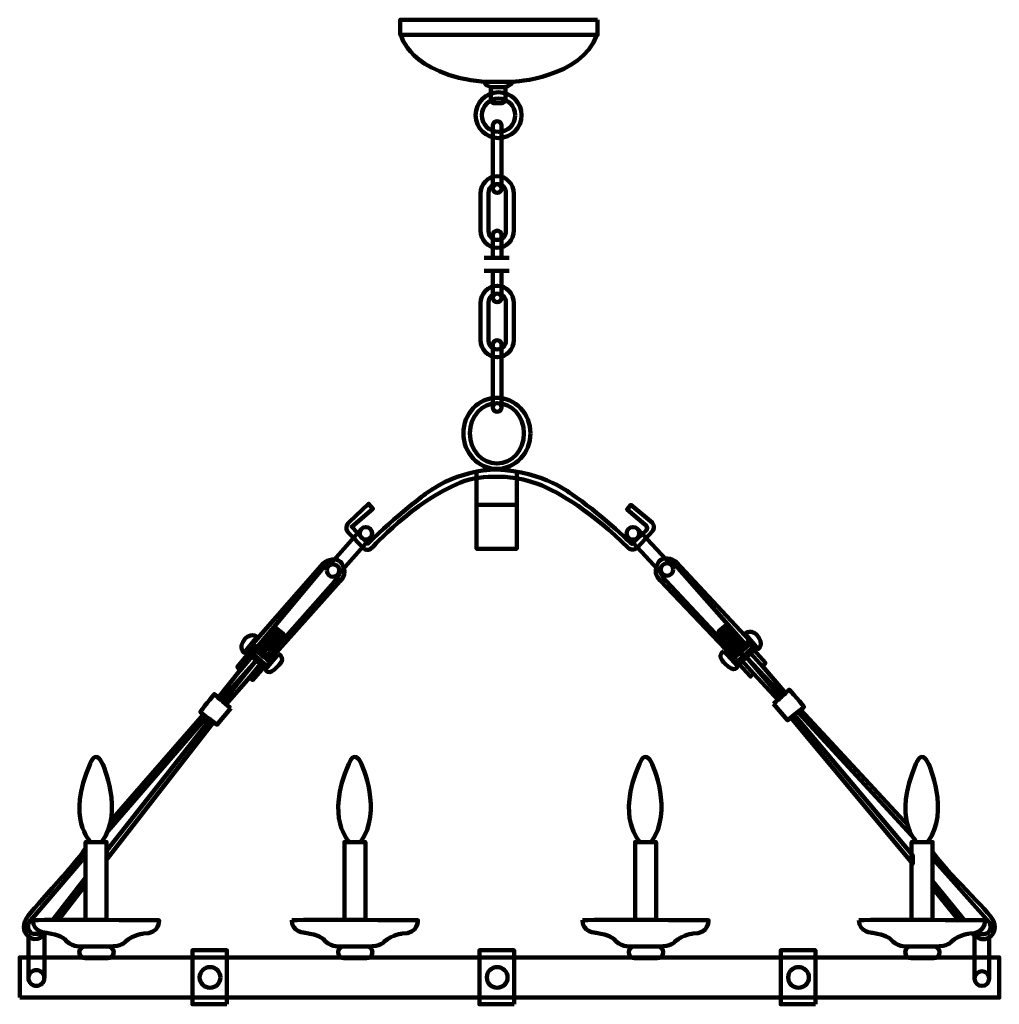
# Model space of a CAD drawing. Units: inches. Extents: x -13 to 24.2, y -14.4 to 23.1.
import ezdxf

# ---------------------------------------------------------------- set-up
doc = ezdxf.new("R2010")
doc.units = ezdxf.units.IN
doc.header["$MEASUREMENT"] = 0
doc.layers.add('Layer 1', color=7, linetype='Continuous')

# ---------------------------------------------------------------- blocks, each defined once
blk = doc.blocks.new('block 3')
at = {"layer": 'Layer 1', "color": 7, "lineweight": 100, "true_color": 0xffffff}
for points in [[(8.942, 23.083), (1.442, 23.083), (1.442, 22.504), (8.942, 22.504), (8.942, 23.083)], [(4.889, 20.522), (4.889, 19.965), (4.971, 19.909), (5.331, 19.909), (5.437, 19.989), (5.437, 20.522)]]:
    blk.add_lwpolyline(points, dxfattribs=at)
for points, knots in [([(1.465, 22.504), (1.465, 22.504), (1.76, 21.005), (4.635, 20.718), (4.635, 20.718), (5.724, 20.718), (5.724, 20.718), (5.724, 20.718), (8.345, 20.858), (8.918, 22.504)], [0, 0, 0, 0, 1, 1, 1, 2, 2, 2, 3, 3, 3, 3]), ([(4.635, 20.718), (4.635, 20.718), (4.643, 20.596), (4.889, 20.522), (4.889, 20.522), (5.413, 20.522), (5.413, 20.522), (5.413, 20.522), (5.626, 20.555), (5.724, 20.718)], [0, 0, 0, 0, 1, 1, 1, 2, 2, 2, 3, 3, 3, 3]), ([(6.052, 19.449), (6.052, 18.967), (5.661, 18.577), (5.179, 18.577), (4.697, 18.577), (4.307, 18.967), (4.307, 19.449), (4.307, 19.931), (4.697, 20.321), (5.179, 20.321), (5.661, 20.321), (6.052, 19.931), (6.052, 19.449)], [0, 0, 0, 0, 1, 1, 1, 2, 2, 2, 3, 3, 3, 4, 4, 4, 4]), ([(5.814, 19.449), (5.814, 19.098), (5.53, 18.814), (5.179, 18.814), (4.829, 18.814), (4.544, 19.098), (4.544, 19.449), (4.544, 19.8), (4.829, 20.084), (5.179, 20.084), (5.53, 20.084), (5.814, 19.8), (5.814, 19.449)], [0, 0, 0, 0, 1, 1, 1, 2, 2, 2, 3, 3, 3, 4, 4, 4, 4])]:
    blk.add_open_spline(points, degree=3, knots=knots, dxfattribs=at)
blk = doc.blocks.new('block 6')
at = {"layer": 'Layer 1', "color": 7, "lineweight": 100, "true_color": 0xffffff}
for points, knots in [([(5.291, 16.658), (5.291, 16.567), (5.218, 16.493), (5.127, 16.493), (5.127, 16.493), (5.127, 16.493), (5.127, 16.493), (5.036, 16.493), (4.962, 16.567), (4.962, 16.658), (4.962, 16.658), (4.962, 19.052), (4.962, 19.052), (4.962, 19.143), (5.036, 19.217), (5.127, 19.217), (5.127, 19.217), (5.127, 19.217), (5.127, 19.217), (5.218, 19.217), (5.291, 19.143), (5.291, 19.052), (5.291, 19.052), (5.291, 16.658), (5.291, 16.658)], [0, 0, 0, 0, 1, 1, 1, 2, 2, 2, 3, 3, 3, 4, 4, 4, 5, 5, 5, 6, 6, 6, 7, 7, 7, 8, 8, 8, 8]), ([(5.292, 16.659), (5.292, 16.75), (5.218, 16.824), (5.127, 16.824), (5.036, 16.824), (4.962, 16.75), (4.962, 16.659), (4.962, 16.568), (5.036, 16.493), (5.127, 16.493), (5.218, 16.493), (5.292, 16.568), (5.292, 16.659)], [0, 0, 0, 0, 1, 1, 1, 2, 2, 2, 3, 3, 3, 4, 4, 4, 4])]:
    blk.add_open_spline(points, degree=3, knots=knots, dxfattribs=at)
blk = doc.blocks.new('block 7')
at = {"layer": 'Layer 1', "color": 7, "lineweight": 100, "true_color": 0xffffff}
for points, knots in [([(4.962, 14.025), (4.962, 14.025), (4.962, 14.892), (4.962, 14.892), (4.962, 14.982), (5.036, 15.056), (5.127, 15.056), (5.127, 15.056), (5.127, 15.056), (5.127, 15.056), (5.218, 15.056), (5.291, 14.982), (5.291, 14.892), (5.291, 14.892), (5.291, 14.021), (5.291, 14.021)], [0, 0, 0, 0, 1, 1, 1, 2, 2, 2, 3, 3, 3, 4, 4, 4, 5, 5, 5, 5]), ([(5.291, 13.519), (5.291, 13.519), (5.291, 12.498), (5.291, 12.498), (5.291, 12.407), (5.218, 12.333), (5.127, 12.333), (5.127, 12.333), (5.127, 12.333), (5.127, 12.333), (5.036, 12.333), (4.962, 12.407), (4.962, 12.498), (4.962, 12.498), (4.962, 13.532), (4.962, 13.532)], [0, 0, 0, 0, 1, 1, 1, 2, 2, 2, 3, 3, 3, 4, 4, 4, 5, 5, 5, 5]), ([(5.292, 12.498), (5.292, 12.59), (5.218, 12.663), (5.127, 12.663), (5.036, 12.663), (4.962, 12.59), (4.962, 12.498), (4.962, 12.407), (5.036, 12.333), (5.127, 12.333), (5.218, 12.333), (5.292, 12.407), (5.292, 12.498)], [0, 0, 0, 0, 1, 1, 1, 2, 2, 2, 3, 3, 3, 4, 4, 4, 4])]:
    blk.add_open_spline(points, degree=3, knots=knots, dxfattribs=at)
blk = doc.blocks.new('block 8')
at = {"layer": 'Layer 1', "color": 7, "lineweight": 100, "true_color": 0xffffff}
for points, knots in [([(5.291, 8.331), (5.291, 8.24), (5.218, 8.166), (5.127, 8.166), (5.127, 8.166), (5.127, 8.166), (5.127, 8.166), (5.036, 8.166), (4.962, 8.24), (4.962, 8.331), (4.962, 8.331), (4.962, 10.725), (4.962, 10.725), (4.962, 10.816), (5.036, 10.889), (5.127, 10.889), (5.127, 10.889), (5.127, 10.889), (5.127, 10.889), (5.218, 10.889), (5.291, 10.816), (5.291, 10.725), (5.291, 10.725), (5.291, 8.331), (5.291, 8.331)], [0, 0, 0, 0, 1, 1, 1, 2, 2, 2, 3, 3, 3, 4, 4, 4, 5, 5, 5, 6, 6, 6, 7, 7, 7, 8, 8, 8, 8]), ([(5.292, 8.332), (5.292, 8.423), (5.218, 8.497), (5.127, 8.497), (5.036, 8.497), (4.962, 8.423), (4.962, 8.332), (4.962, 8.24), (5.036, 8.166), (5.127, 8.166), (5.218, 8.166), (5.292, 8.24), (5.292, 8.332)], [0, 0, 0, 0, 1, 1, 1, 2, 2, 2, 3, 3, 3, 4, 4, 4, 4])]:
    blk.add_open_spline(points, degree=3, knots=knots, dxfattribs=at)
blk = doc.blocks.new('block 5')
at = {"layer": 'Layer 1', "color": 7, "lineweight": 100, "true_color": 0xffffff}
for points in [[(5.76, 15.069), (5.76, 14.702), (5.477, 14.404), (5.127, 14.404), (5.127, 14.404), (5.127, 14.404), (5.127, 14.404), (4.777, 14.404), (4.494, 14.702), (4.494, 15.069), (4.494, 15.069), (4.494, 16.462), (4.494, 16.462), (4.494, 16.829), (4.777, 17.127), (5.127, 17.127), (5.127, 17.127), (5.127, 17.127), (5.127, 17.127), (5.477, 17.127), (5.76, 16.829), (5.76, 16.462), (5.76, 16.462), (5.76, 15.069), (5.76, 15.069)], [(5.459, 15.035), (5.459, 14.852), (5.31, 14.703), (5.127, 14.703), (5.127, 14.703), (5.127, 14.703), (5.127, 14.703), (4.943, 14.703), (4.795, 14.852), (4.795, 15.035), (4.795, 15.035), (4.795, 16.496), (4.795, 16.496), (4.795, 16.679), (4.943, 16.828), (5.127, 16.828), (5.127, 16.828), (5.127, 16.828), (5.127, 16.828), (5.31, 16.828), (5.459, 16.679), (5.459, 16.496), (5.459, 16.496), (5.459, 15.035), (5.459, 15.035)], [(5.76, 10.902), (5.76, 10.535), (5.477, 10.238), (5.127, 10.238), (5.127, 10.238), (5.127, 10.238), (5.127, 10.238), (4.777, 10.238), (4.494, 10.535), (4.494, 10.902), (4.494, 10.902), (4.494, 12.296), (4.494, 12.296), (4.494, 12.663), (4.777, 12.96), (5.127, 12.96), (5.127, 12.96), (5.127, 12.96), (5.127, 12.96), (5.477, 12.96), (5.76, 12.663), (5.76, 12.296), (5.76, 12.296), (5.76, 10.902), (5.76, 10.902)], [(5.459, 10.869), (5.459, 10.685), (5.31, 10.536), (5.127, 10.536), (5.127, 10.536), (5.127, 10.536), (5.127, 10.536), (4.943, 10.536), (4.795, 10.685), (4.795, 10.869), (4.795, 10.869), (4.795, 12.329), (4.795, 12.329), (4.795, 12.513), (4.943, 12.661), (5.127, 12.661), (5.127, 12.661), (5.127, 12.661), (5.127, 12.661), (5.31, 12.661), (5.459, 12.513), (5.459, 12.329), (5.459, 12.329), (5.459, 10.869), (5.459, 10.869)]]:
    blk.add_open_spline(points, degree=3, knots=[0, 0, 0, 0, 1, 1, 1, 2, 2, 2, 3, 3, 3, 4, 4, 4, 5, 5, 5, 6, 6, 6, 7, 7, 7, 8, 8, 8, 8], dxfattribs=at)
at = {"layer": 'Layer 1'}
for name in ['block 6', 'block 7', 'block 8']:
    blk.add_blockref(name, (0, 0), dxfattribs=at)
blk = doc.blocks.new('block 4')
at = {"layer": 'Layer 1', "color": 7, "lineweight": 100, "true_color": 0xffffff}
for points in [[(4.628, 14.021), (5.58, 14.021)], [(4.628, 13.532), (5.58, 13.532)]]:
    blk.add_lwpolyline(points, dxfattribs=at)
at = {"layer": 'Layer 1'}
blk.add_blockref('block 5', (0, 0), dxfattribs=at)
blk = doc.blocks.new('block 2')
at = {"layer": 'Layer 1', "color": 18, "lineweight": 100, "true_color": 0x020202}
for points in [[(5.869, 5.891), (5.869, 2.951), (4.34, 2.951), (4.34, 5.891)], [(5.125, 5.977), (5.125, 5.977)], [(4.34, 4.629), (5.862, 4.629)], [(-0.039, 3.71), (-1.276, 2.302)], [(10.457, 3.715), (11.735, 2.345)], [(0.302, 3.362), (-0.935, 1.954)], [(10.127, 3.357), (11.405, 1.987)], [(-3.803, -0.956), (-3.196, -0.155)], [(-3.143, -0.187), (-3.755, -0.998)], [(13.676, -0.087), (14.312, -0.879)], [(14.359, -0.837), (13.729, -0.054)], [(-3.411, -1.283), (-4.195, -0.652), (-4.425, -0.962), (-3.689, -1.607), (-3.411, -1.283)], [(13.977, -1.175), (14.742, -0.521), (14.981, -0.823), (14.265, -1.491), (13.977, -1.175)], [(-4.202, -1.152), (-4.65, -1.678), (-4.752, -1.541), (-4.332, -1.029)], [(14.764, -1.02), (15.227, -1.533), (15.326, -1.392), (14.89, -0.893)], [(-4.284, -1.927), (-5.188, -2.966), (-5.289, -2.864), (-4.056, -1.316), (-5.383, -2.796), (-5.49, -2.722), (-4.643, -1.664)], [(-3.747, -1.553), (-4.175, -2.043), (-4.284, -1.927), (-3.884, -1.451)], [(14.321, -1.434), (14.764, -1.912), (14.869, -1.793), (14.455, -1.329)], [(14.869, -1.793), (15.804, -2.804), (15.902, -2.699), (14.623, -1.188), (15.993, -2.628), (16.098, -2.551), (15.22, -1.518)], [(-9.568, -7.404), (-6.04, -3.357)], [(16.562, -3.268), (21.016, -8.108)], [(20.756, -7.581), (16.667, -3.169)], [(-5.659, -3.641), (-9.709, -8.85), (-9.719, -8.527), (-5.795, -3.561)], [(-5.932, -3.452), (-9.675, -7.789)], [(16.295, -3.465), (20.925, -9.035), (20.925, -8.712), (16.429, -3.38)], [(-9.725, -11.17), (-10.526, -11.17), (-10.526, -8.206), (-9.725, -8.206), (-9.725, -11.17)], [(0.115, -11.17), (-0.686, -11.17), (-0.686, -8.206), (0.115, -8.206), (0.115, -11.17)], [(11.169, -11.17), (10.368, -11.17), (10.368, -8.206), (11.169, -8.206), (11.169, -11.17)], [(21.683, -11.17), (20.882, -11.17), (20.882, -8.206), (21.683, -8.206), (21.683, -11.17)], [(-10.524, -9.57), (-11.763, -11.157)], [(21.683, -9.696), (22.913, -11.199)], [(-10.523, -9.837), (-11.552, -11.171)], [(21.691, -9.963), (22.702, -11.22)], [(-12.693, -13.398), (-12.693, -11.798)], [(-12.091, -13.39), (-12.091, -11.753)], [(23.278, -11.754), (23.278, -13.433)], [(23.833, -11.831), (23.833, -13.426)], [(-5.152, -14.379), (-6.466, -14.379), (-6.466, -12.325), (-5.152, -12.325), (-5.152, -14.379)], [(5.767, -14.379), (4.453, -14.379), (4.453, -12.325), (5.767, -12.325), (5.767, -14.379)], [(17.225, -14.379), (15.911, -14.379), (15.911, -12.325), (17.225, -12.325), (17.225, -14.379)], [(-13.031, -14.126), (24.219, -14.126), (24.219, -12.598), (-13.031, -12.598), (-13.031, -14.126)]]:
    blk.add_lwpolyline(points, dxfattribs=at)
for points, knots in [([(6.39, 7.345), (6.39, 8.092), (5.819, 8.697), (5.115, 8.697), (4.41, 8.697), (3.839, 8.092), (3.839, 7.345), (3.839, 6.598), (4.41, 5.993), (5.115, 5.993), (5.819, 5.993), (6.39, 6.598), (6.39, 7.345)], [0, 0, 0, 0, 1, 1, 1, 2, 2, 2, 3, 3, 3, 4, 4, 4, 4]), ([(6.144, 7.345), (6.144, 7.981), (5.683, 8.497), (5.115, 8.497), (4.546, 8.497), (4.085, 7.981), (4.085, 7.345), (4.085, 6.709), (4.546, 6.193), (5.115, 6.193), (5.683, 6.193), (6.144, 6.709), (6.144, 7.345)], [0, 0, 0, 0, 1, 1, 1, 2, 2, 2, 3, 3, 3, 4, 4, 4, 4]), ([(5.09, 5.97), (5.09, 5.97), (3.678, 5.984), (2.456, 5.078), (2.456, 5.078), (1.261, 4.2), (0.207, 3.146), (0.207, 3.146), (-0.404, 3.792), (-0.404, 3.792), (-0.404, 3.792), (0.397, 4.474), (0.397, 4.474), (0.397, 4.474), (0.236, 4.663), (0.236, 4.663), (0.236, 4.663), (-0.509, 3.961), (-0.509, 3.961), (-0.509, 3.961), (-0.72, 3.75), (-0.53, 3.56), (-0.53, 3.56), (0.06, 2.963), (0.06, 2.963), (0.06, 2.963), (0.207, 2.823), (0.376, 2.998), (0.376, 2.998), (1.907, 4.734), (3.734, 5.478), (4.175, 5.658), (4.661, 5.696), (5.139, 5.696), (5.139, 5.696), (5.912, 5.71), (6.663, 5.422), (7.544, 5.085), (8.743, 4.331), (10.106, 2.991), (10.106, 2.991), (10.232, 2.844), (10.45, 2.984), (10.45, 2.984), (11.047, 3.638), (11.047, 3.638), (11.047, 3.638), (11.145, 3.792), (11.026, 3.94), (11.026, 3.94), (10.204, 4.621), (10.204, 4.621), (10.204, 4.621), (10.063, 4.453), (10.063, 4.453), (10.063, 4.453), (10.745, 3.877), (10.745, 3.877), (10.745, 3.877), (10.892, 3.778), (10.808, 3.666), (10.808, 3.666), (10.246, 3.139), (10.246, 3.139), (10.246, 3.139), (8.897, 4.411), (7.977, 5.015), (7.977, 5.015), (6.931, 5.9), (5.09, 5.97)], [0, 0, 0, 0, 1, 1, 1, 2, 2, 2, 3, 3, 3, 4, 4, 4, 5, 5, 5, 6, 6, 6, 7, 7, 7, 8, 8, 8, 9, 9, 9, 10, 10, 10, 11, 11, 11, 12, 12, 12, 13, 13, 13, 14, 14, 14, 15, 15, 15, 16, 16, 16, 17, 17, 17, 18, 18, 18, 19, 19, 19, 20, 20, 20, 21, 21, 21, 22, 22, 22, 23, 23, 23, 23]), ([(-0.104, 3.532), (-0.1, 3.4), (0.01, 3.297), (0.142, 3.301), (0.274, 3.305), (0.378, 3.415), (0.374, 3.547), (0.37, 3.679), (0.26, 3.782), (0.128, 3.778), (-0.004, 3.774), (-0.108, 3.664), (-0.104, 3.532)], [0, 0, 0, 0, 1, 1, 1, 2, 2, 2, 3, 3, 3, 4, 4, 4, 4]), ([(10.527, 3.539), (10.527, 3.407), (10.42, 3.301), (10.288, 3.301), (10.156, 3.301), (10.049, 3.407), (10.049, 3.539), (10.049, 3.671), (10.156, 3.778), (10.288, 3.778), (10.42, 3.778), (10.527, 3.671), (10.527, 3.539)], [0, 0, 0, 0, 1, 1, 1, 2, 2, 2, 3, 3, 3, 4, 4, 4, 4]), ([(-1.236, 2.374), (-1.236, 2.374), (-1.335, 2.399), (-1.546, 2.161), (-1.546, 2.161), (-4.008, -0.801), (-4.008, -0.801), (-4.008, -0.801), (-4.174, -0.673), (-4.174, -0.673), (-4.174, -0.673), (-1.476, 2.409), (-1.476, 2.409), (-1.476, 2.409), (-1.105, 2.701), (-0.83, 2.456), (-0.83, 2.456), (-0.495, 2.059), (-0.843, 1.718), (-0.843, 1.718), (-3.483, -1.236), (-3.483, -1.236)], [0, 0, 0, 0, 1, 1, 1, 2, 2, 2, 3, 3, 3, 4, 4, 4, 5, 5, 5, 6, 6, 6, 7, 7, 7, 7]), ([(11.694, 2.415), (11.694, 2.415), (11.792, 2.443), (12.01, 2.212), (12.01, 2.212), (14.56, -0.676), (14.56, -0.676), (14.56, -0.676), (14.721, -0.542), (14.721, -0.542), (14.721, -0.542), (11.932, 2.458), (11.932, 2.458), (11.932, 2.458), (11.553, 2.738), (11.286, 2.486), (11.286, 2.486), (10.963, 2.078), (11.321, 1.748), (11.321, 1.748), (14.047, -1.125), (14.047, -1.125)], [0, 0, 0, 0, 1, 1, 1, 2, 2, 2, 3, 3, 3, 4, 4, 4, 5, 5, 5, 6, 6, 6, 7, 7, 7, 7]), ([(-1.355, 2.117), (-1.35, 1.986), (-1.24, 1.882), (-1.109, 1.886), (-0.977, 1.89), (-0.873, 2), (-0.877, 2.132), (-0.881, 2.263), (-0.991, 2.367), (-1.123, 2.363), (-1.255, 2.359), (-1.358, 2.249), (-1.355, 2.117)], [0, 0, 0, 0, 1, 1, 1, 2, 2, 2, 3, 3, 3, 4, 4, 4, 4]), ([(11.82, 2.162), (11.82, 2.03), (11.713, 1.924), (11.581, 1.924), (11.449, 1.924), (11.342, 2.03), (11.342, 2.162), (11.342, 2.294), (11.449, 2.401), (11.581, 2.401), (11.713, 2.401), (11.82, 2.294), (11.82, 2.162)], [0, 0, 0, 0, 1, 1, 1, 2, 2, 2, 3, 3, 3, 4, 4, 4, 4]), ([(-0.861, 2.048), (-0.874, 2.026), (-0.878, 1.921), (-1.068, 1.69), (-1.068, 1.69), (-3.604, -1.176), (-3.604, -1.176)], [0, 0, 0, 0, 1, 1, 1, 2, 2, 2, 2]), ([(11.328, 2.078), (11.342, 2.057), (11.349, 1.952), (11.546, 1.727), (11.546, 1.727), (14.166, -1.062), (14.166, -1.062)], [0, 0, 0, 0, 1, 1, 1, 2, 2, 2, 2]), ([(14.193, -0.993), (14.179, -0.993), (13.548, -0.187), (13.548, -0.187), (13.548, -0.187), (13.833, 0.046), (13.833, 0.046), (13.833, 0.046), (14.497, -0.727), (14.497, -0.727)], [0, 0, 0, 0, 1, 1, 1, 2, 2, 2, 3, 3, 3, 3]), ([(-3.999, -0.401), (-3.999, -0.401), (-4.494, -1.006), (-4.494, -1.006), (-4.494, -1.006), (-4.759, -0.845), (-4.461, -0.464), (-4.461, -0.464), (-4.244, -0.225), (-3.999, -0.401)], [0, 0, 0, 0, 1, 1, 1, 2, 2, 2, 3, 3, 3, 3]), ([(-3.633, -1.108), (-3.618, -1.108), (-3.012, -0.282), (-3.012, -0.282), (-3.012, -0.282), (-3.303, -0.059), (-3.303, -0.059), (-3.303, -0.059), (-3.944, -0.852), (-3.944, -0.852)], [0, 0, 0, 0, 1, 1, 1, 2, 2, 2, 3, 3, 3, 3]), ([(14.539, -0.275), (14.539, -0.275), (15.052, -0.865), (15.052, -0.865), (15.052, -0.865), (15.311, -0.697), (15.002, -0.324), (15.002, -0.324), (14.778, -0.092), (14.539, -0.275)], [0, 0, 0, 0, 1, 1, 1, 2, 2, 2, 3, 3, 3, 3]), ([(-3.186, -1.044), (-3.186, -1.044), (-3.688, -1.628), (-3.688, -1.628), (-3.688, -1.628), (-3.608, -1.949), (-3.214, -1.516), (-3.214, -1.516), (-2.871, -1.224), (-3.186, -1.044)], [0, 0, 0, 0, 1, 1, 1, 2, 2, 2, 3, 3, 3, 3]), ([(13.745, -0.943), (13.745, -0.943), (14.265, -1.512), (14.265, -1.512), (14.265, -1.512), (14.194, -1.835), (13.787, -1.413), (13.787, -1.413), (13.436, -1.132), (13.745, -0.943)], [0, 0, 0, 0, 1, 1, 1, 2, 2, 2, 3, 3, 3, 3]), ([(-5.008, -3.108), (-5.029, -3.102), (-5.628, -2.579), (-5.628, -2.579), (-5.628, -2.579), (-6.177, -3.242), (-6.163, -3.263), (-6.148, -3.283), (-5.53, -3.743), (-5.53, -3.743), (-5.53, -3.743), (-5.008, -3.108), (-5.008, -3.108)], [0, 0, 0, 0, 1, 1, 1, 2, 2, 2, 3, 3, 3, 4, 4, 4, 4]), ([(15.628, -2.952), (15.649, -2.944), (16.232, -2.404), (16.232, -2.404), (16.232, -2.404), (16.801, -3.05), (16.787, -3.071), (16.773, -3.092), (16.169, -3.57), (16.169, -3.57), (16.169, -3.57), (15.628, -2.952), (15.628, -2.952)], [0, 0, 0, 0, 1, 1, 1, 2, 2, 2, 3, 3, 3, 4, 4, 4, 4]), ([(-10.336, -8.206), (-10.336, -8.206), (-11.278, -7.3), (-10.358, -5.235), (-10.358, -5.235), (-10.161, -4.624), (-9.88, -5.228), (-9.88, -5.228), (-9.051, -7.033), (-9.915, -8.213)], [0, 0, 0, 0, 1, 1, 1, 2, 2, 2, 3, 3, 3, 3]), ([(-0.496, -8.206), (-0.496, -8.206), (-1.437, -7.3), (-0.517, -5.235), (-0.517, -5.235), (-0.32, -4.624), (-0.039, -5.228), (-0.039, -5.228), (0.79, -7.033), (-0.074, -8.213)], [0, 0, 0, 0, 1, 1, 1, 2, 2, 2, 3, 3, 3, 3]), ([(10.558, -8.206), (10.558, -8.206), (9.616, -7.3), (10.537, -5.235), (10.537, -5.235), (10.733, -4.624), (11.015, -5.228), (11.015, -5.228), (11.843, -7.033), (10.979, -8.213)], [0, 0, 0, 0, 1, 1, 1, 2, 2, 2, 3, 3, 3, 3]), ([(21.072, -8.206), (21.072, -8.206), (20.131, -7.3), (21.051, -5.235), (21.051, -5.235), (21.248, -4.624), (21.529, -5.228), (21.529, -5.228), (22.358, -7.033), (21.494, -8.213)], [0, 0, 0, 0, 1, 1, 1, 2, 2, 2, 3, 3, 3, 3]), ([(-12.02, -11.67), (-12.02, -11.67), (-12.394, -12.11), (-12.741, -11.762), (-12.741, -11.762), (-12.957, -11.553), (-12.837, -11.223), (-12.834, -11.217), (-12.831, -11.21), (-12.828, -11.203), (-12.691, -10.861), (-10.965, -9.142), (-10.529, -8.447)], [0, 0, 0, 0, 1, 1, 1, 2, 2, 2, 3, 3, 3, 4, 4, 4, 4]), ([(23.201, -11.691), (23.201, -11.691), (23.587, -12.119), (23.925, -11.761), (23.925, -11.761), (24.133, -11.546), (24.003, -11.22), (24.001, -11.213), (23.998, -11.206), (23.995, -11.199), (23.847, -10.862), (22.161, -9.295), (21.704, -8.614)], [0, 0, 0, 0, 1, 1, 1, 2, 2, 2, 3, 3, 3, 4, 4, 4, 4]), ([(-10.529, -8.743), (-10.529, -8.743), (-12.679, -11.268), (-12.679, -11.268), (-12.679, -11.268), (-12.799, -11.497), (-12.597, -11.667), (-12.597, -11.667), (-12.348, -11.772), (-12.183, -11.626)], [0, 0, 0, 0, 1, 1, 1, 2, 2, 2, 3, 3, 3, 3]), ([(21.691, -8.846), (21.691, -8.846), (23.847, -11.269), (23.847, -11.269), (23.847, -11.269), (23.974, -11.494), (23.777, -11.67), (23.777, -11.67), (23.531, -11.782), (23.362, -11.642)], [0, 0, 0, 0, 1, 1, 1, 2, 2, 2, 3, 3, 3, 3]), ([(-12.528, -11.178), (-12.528, -11.157), (-7.73, -11.178), (-7.73, -11.178), (-7.73, -11.178), (-7.695, -11.691), (-8.327, -11.691), (-8.327, -11.691), (-8.665, -11.705), (-9.023, -12.007), (-9.023, -12.007), (-9.142, -12.19), (-9.627, -12.176), (-9.627, -12.176), (-10.723, -12.176), (-10.723, -12.176), (-10.723, -12.176), (-11.095, -12.204), (-11.334, -11.894), (-11.334, -11.894), (-11.517, -11.733), (-12.002, -11.663), (-12.002, -11.663), (-12.542, -11.642), (-12.528, -11.178)], [0, 0, 0, 0, 1, 1, 1, 2, 2, 2, 3, 3, 3, 4, 4, 4, 5, 5, 5, 6, 6, 6, 7, 7, 7, 8, 8, 8, 8]), ([(-2.688, -11.178), (-2.687, -11.157), (2.11, -11.178), (2.11, -11.178), (2.11, -11.178), (2.145, -11.691), (1.513, -11.691), (1.513, -11.691), (1.176, -11.705), (0.818, -12.007), (0.818, -12.007), (0.698, -12.19), (0.213, -12.176), (0.213, -12.176), (-0.882, -12.176), (-0.882, -12.176), (-0.882, -12.176), (-1.255, -12.204), (-1.494, -11.894), (-1.494, -11.894), (-1.676, -11.733), (-2.161, -11.663), (-2.161, -11.663), (-2.702, -11.642), (-2.688, -11.178)], [0, 0, 0, 0, 1, 1, 1, 2, 2, 2, 3, 3, 3, 4, 4, 4, 5, 5, 5, 6, 6, 6, 7, 7, 7, 8, 8, 8, 8]), ([(8.366, -11.178), (8.366, -11.157), (13.164, -11.178), (13.164, -11.178), (13.164, -11.178), (13.199, -11.691), (12.567, -11.691), (12.567, -11.691), (12.23, -11.705), (11.871, -12.007), (11.871, -12.007), (11.752, -12.19), (11.267, -12.176), (11.267, -12.176), (10.171, -12.176), (10.171, -12.176), (10.171, -12.176), (9.799, -12.204), (9.56, -11.894), (9.56, -11.894), (9.377, -11.733), (8.893, -11.663), (8.893, -11.663), (8.352, -11.642), (8.366, -11.178)], [0, 0, 0, 0, 1, 1, 1, 2, 2, 2, 3, 3, 3, 4, 4, 4, 5, 5, 5, 6, 6, 6, 7, 7, 7, 8, 8, 8, 8]), ([(18.88, -11.178), (18.881, -11.157), (23.678, -11.178), (23.678, -11.178), (23.678, -11.178), (23.713, -11.691), (23.081, -11.691), (23.081, -11.691), (22.744, -11.705), (22.386, -12.007), (22.386, -12.007), (22.266, -12.19), (21.782, -12.176), (21.782, -12.176), (20.686, -12.176), (20.686, -12.176), (20.686, -12.176), (20.313, -12.204), (20.074, -11.894), (20.074, -11.894), (19.892, -11.733), (19.407, -11.663), (19.407, -11.663), (18.866, -11.642), (18.88, -11.178)], [0, 0, 0, 0, 1, 1, 1, 2, 2, 2, 3, 3, 3, 4, 4, 4, 5, 5, 5, 6, 6, 6, 7, 7, 7, 8, 8, 8, 8]), ([(-9.458, -12.4), (-9.458, -12.525), (-9.559, -12.625), (-9.683, -12.625), (-9.683, -12.625), (-10.54, -12.625), (-10.54, -12.625), (-10.664, -12.625), (-10.765, -12.525), (-10.765, -12.4), (-10.765, -12.4), (-10.765, -12.4), (-10.765, -12.4), (-10.765, -12.276), (-10.664, -12.176), (-10.54, -12.176), (-10.54, -12.176), (-9.683, -12.176), (-9.683, -12.176), (-9.559, -12.176), (-9.458, -12.276), (-9.458, -12.4), (-9.458, -12.4), (-9.458, -12.4), (-9.458, -12.4)], [0, 0, 0, 0, 1, 1, 1, 2, 2, 2, 3, 3, 3, 4, 4, 4, 5, 5, 5, 6, 6, 6, 7, 7, 7, 8, 8, 8, 8]), ([(0.382, -12.4), (0.382, -12.525), (0.281, -12.625), (0.157, -12.625), (0.157, -12.625), (-0.7, -12.625), (-0.7, -12.625), (-0.824, -12.625), (-0.925, -12.525), (-0.925, -12.4), (-0.925, -12.4), (-0.925, -12.4), (-0.925, -12.4), (-0.925, -12.276), (-0.824, -12.176), (-0.7, -12.176), (-0.7, -12.176), (0.157, -12.176), (0.157, -12.176), (0.281, -12.176), (0.382, -12.276), (0.382, -12.4), (0.382, -12.4), (0.382, -12.4), (0.382, -12.4)], [0, 0, 0, 0, 1, 1, 1, 2, 2, 2, 3, 3, 3, 4, 4, 4, 5, 5, 5, 6, 6, 6, 7, 7, 7, 8, 8, 8, 8]), ([(11.436, -12.4), (11.436, -12.525), (11.335, -12.625), (11.211, -12.625), (11.211, -12.625), (10.354, -12.625), (10.354, -12.625), (10.23, -12.625), (10.129, -12.525), (10.129, -12.4), (10.129, -12.4), (10.129, -12.4), (10.129, -12.4), (10.129, -12.276), (10.23, -12.176), (10.354, -12.176), (10.354, -12.176), (11.211, -12.176), (11.211, -12.176), (11.335, -12.176), (11.436, -12.276), (11.436, -12.4), (11.436, -12.4), (11.436, -12.4), (11.436, -12.4)], [0, 0, 0, 0, 1, 1, 1, 2, 2, 2, 3, 3, 3, 4, 4, 4, 5, 5, 5, 6, 6, 6, 7, 7, 7, 8, 8, 8, 8]), ([(21.95, -12.4), (21.95, -12.525), (21.85, -12.625), (21.725, -12.625), (21.725, -12.625), (20.868, -12.625), (20.868, -12.625), (20.744, -12.625), (20.643, -12.525), (20.643, -12.4), (20.643, -12.4), (20.643, -12.4), (20.643, -12.4), (20.643, -12.276), (20.744, -12.176), (20.868, -12.176), (20.868, -12.176), (21.725, -12.176), (21.725, -12.176), (21.85, -12.176), (21.95, -12.276), (21.95, -12.4), (21.95, -12.4), (21.95, -12.4), (21.95, -12.4)], [0, 0, 0, 0, 1, 1, 1, 2, 2, 2, 3, 3, 3, 4, 4, 4, 5, 5, 5, 6, 6, 6, 7, 7, 7, 8, 8, 8, 8]), ([(-12.095, -13.378), (-12.095, -13.544), (-12.23, -13.679), (-12.396, -13.679), (-12.563, -13.679), (-12.697, -13.544), (-12.697, -13.378), (-12.697, -13.212), (-12.563, -13.077), (-12.396, -13.077), (-12.23, -13.077), (-12.095, -13.212), (-12.095, -13.378)], [0, 0, 0, 0, 1, 1, 1, 2, 2, 2, 3, 3, 3, 4, 4, 4, 4]), ([(-5.399, -13.355), (-5.399, -13.573), (-5.575, -13.75), (-5.793, -13.75), (-6.011, -13.75), (-6.188, -13.573), (-6.188, -13.355), (-6.188, -13.137), (-6.011, -12.96), (-5.793, -12.96), (-5.575, -12.96), (-5.399, -13.137), (-5.399, -13.355)], [0, 0, 0, 0, 1, 1, 1, 2, 2, 2, 3, 3, 3, 4, 4, 4, 4]), ([(5.52, -13.355), (5.52, -13.573), (5.343, -13.75), (5.126, -13.75), (4.907, -13.75), (4.731, -13.573), (4.731, -13.355), (4.731, -13.137), (4.907, -12.96), (5.126, -12.96), (5.343, -12.96), (5.52, -13.137), (5.52, -13.355)], [0, 0, 0, 0, 1, 1, 1, 2, 2, 2, 3, 3, 3, 4, 4, 4, 4]), ([(16.978, -13.355), (16.978, -13.573), (16.801, -13.75), (16.584, -13.75), (16.365, -13.75), (16.189, -13.573), (16.189, -13.355), (16.189, -13.137), (16.365, -12.96), (16.584, -12.96), (16.801, -12.96), (16.978, -13.137), (16.978, -13.355)], [0, 0, 0, 0, 1, 1, 1, 2, 2, 2, 3, 3, 3, 4, 4, 4, 4]), ([(23.833, -13.401), (23.833, -13.555), (23.709, -13.679), (23.556, -13.679), (23.402, -13.679), (23.278, -13.555), (23.278, -13.401), (23.278, -13.248), (23.402, -13.124), (23.556, -13.124), (23.709, -13.124), (23.833, -13.248), (23.833, -13.401)], [0, 0, 0, 0, 1, 1, 1, 2, 2, 2, 3, 3, 3, 4, 4, 4, 4])]:
    blk.add_open_spline(points, degree=3, knots=knots, dxfattribs=at)
for points in [[(-3.499, -1.376), (-3.499, -1.376), (-4.263, -0.739), (-4.256, -0.76)], [(14.068, -1.266), (14.068, -1.266), (14.813, -0.605), (14.805, -0.626)], [(14.18, -1.392), (14.201, -1.392), (14.904, -0.739), (14.904, -0.739)], [(-3.608, -1.506), (-3.629, -1.507), (-4.35, -0.875), (-4.35, -0.875)]]:
    blk.add_open_spline(points, degree=3, dxfattribs=at)
at = {"layer": 'Layer 1'}
for name in ['block 3', 'block 4']:
    blk.add_blockref(name, (0, 0), dxfattribs=at)

msp = doc.modelspace()

# ---------------------------------------------------------------- block references
at = {"layer": 'Layer 1'}
msp.add_blockref('block 2', (0, 0), dxfattribs=at)

doc.saveas('drawing.dxf')
